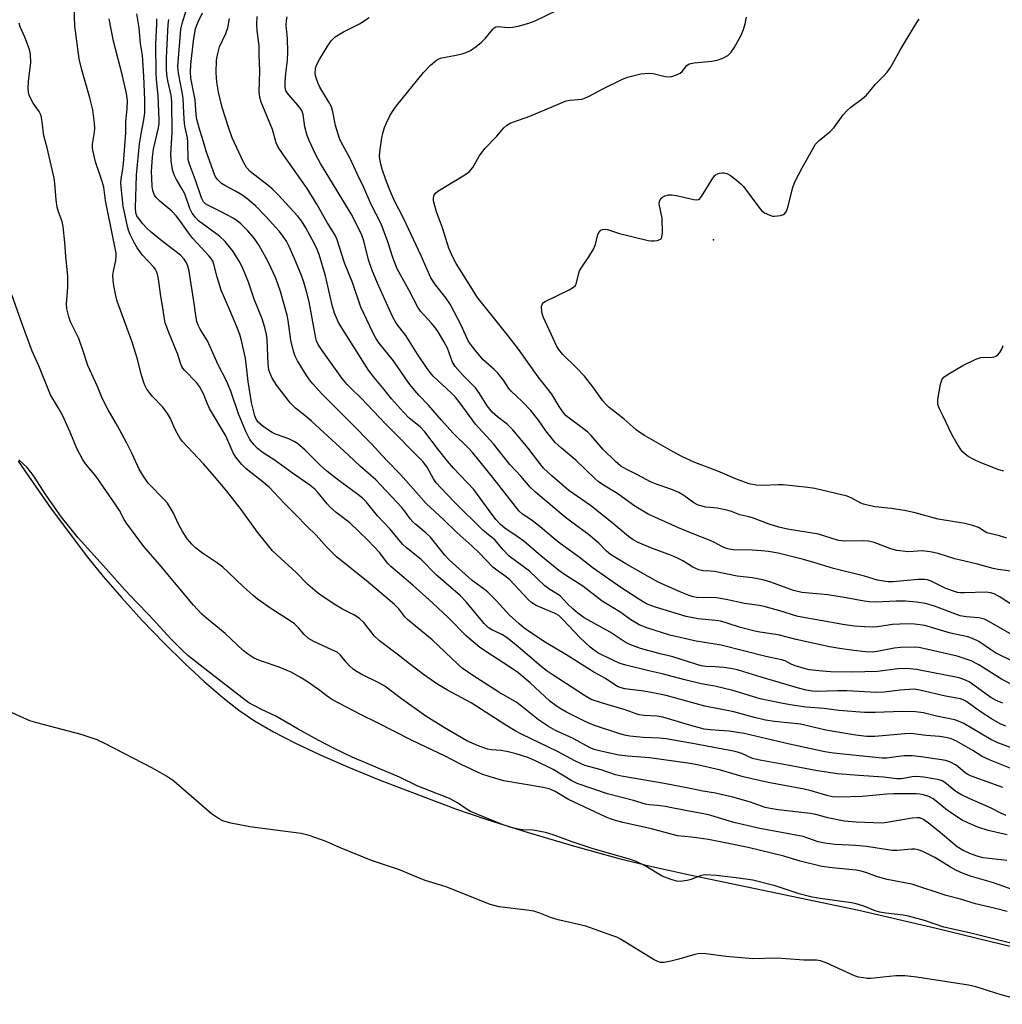
# Model space of a CAD drawing. Units: inches. Extents: x 1321763 to 1327764, y 537446 to 541447.
# Drawn here: x 1323779 to 1324058, y 538487 to 538767 of the extents above; entities that cross this region are included whole.
import ezdxf

# ---------------------------------------------------------------- set-up
doc = ezdxf.new("R2010")
doc.units = ezdxf.units.IN
doc.header["$MEASUREMENT"] = 0
for name, color, linetype in [('ELEV-Spot Elevation', 7, 'Continuous'), ('HYDRO-Stream Poly Centerlines', 142, 'Continuous'), ('HYDRO-Water Body', 4, 'Continuous'), ('Undefined', 1, 'Continuous')]:
    doc.layers.add(name, color=color, linetype=linetype)

msp = doc.modelspace()

# ---------------------------------------------------------------- linework, layer by layer
at = {"layer": 'ELEV-Spot Elevation'}
msp.add_point((1323976.44, 538704.64, 314.58), dxfattribs=at)
at = {"layer": 'HYDRO-Stream Poly Centerlines'}
msp.add_lwpolyline([(1323778.98, 538641.72), (1323788.4, 538628.17), (1323798.68, 538614.43), (1323803.13, 538608.92), (1323808.38, 538602.86), (1323814.2, 538596.49), (1323820.35, 538590.1), (1323826.28, 538584.25), (1323831.8, 538579.11), (1323837.08, 538574.55), (1323841.67, 538570.96), (1323846.08, 538567.98), (1323851.46, 538564.85), (1323857.73, 538561.59), (1323864.79, 538558.26), (1323872.79, 538554.75), (1323881.52, 538551.18), (1323903.22, 538542.98), (1323912.09, 538539.94), (1323923.85, 538536.24), (1323936.97, 538532.36), (1323949.31, 538528.93), (1323958.07, 538526.76), (1323969.28, 538524.26), (1324017.68, 538514.21), (1324039.7, 538509.06), (1324107.62, 538492.47)], dxfattribs=at)
at = {"layer": 'HYDRO-Water Body'}
msp.add_lwpolyline([(1323778.98, 538641.72), (1323788.4, 538628.17), (1323798.68, 538614.43), (1323803.13, 538608.92), (1323808.38, 538602.86), (1323814.2, 538596.49), (1323820.35, 538590.1), (1323826.28, 538584.25), (1323831.8, 538579.11), (1323837.08, 538574.55), (1323841.67, 538570.96), (1323846.08, 538567.98), (1323851.46, 538564.85), (1323857.73, 538561.59), (1323864.79, 538558.26), (1323872.79, 538554.75), (1323881.52, 538551.18), (1323903.22, 538542.98), (1323912.09, 538539.94), (1323923.85, 538536.24), (1323936.97, 538532.36), (1323949.31, 538528.93), (1323958.07, 538526.76), (1323969.28, 538524.26), (1324017.68, 538514.21), (1324039.7, 538509.06), (1324107.62, 538492.47)], dxfattribs=at)
at = {"layer": 'Undefined'}
for points, elevation in [([(1324059.77, 538528.24), (1324053, 538529.07), (1324051.6, 538529.42), (1324049.68, 538530.07), (1324047.39, 538531.09), (1324045.65, 538532.12), (1324040.24, 538536.67), (1324037.5, 538538.87), (1324036.09, 538539.9), (1324035.08, 538540.36), (1324034.28, 538540.44), (1324032.88, 538540.32), (1324025.63, 538539.05), (1324024.32, 538538.91), (1324017, 538539.19), (1324013.53, 538539.46), (1324008.93, 538540.36), (1324005.55, 538541.3), (1324003.99, 538541.65), (1323994.85, 538542.63), (1323992.54, 538543.02), (1323991.15, 538543.38), (1323986.92, 538544.82), (1323981.91, 538546.23), (1323979.04, 538546.94), (1323977.01, 538547.39), (1323973.38, 538547.97), (1323969.78, 538548.75), (1323962.42, 538550.13), (1323950.3, 538552.19), (1323948.6, 538552.63), (1323944.54, 538554.01), (1323939.93, 538555.28), (1323937.06, 538556.6), (1323932.16, 538559.22), (1323921.91, 538564.15), (1323920.12, 538565.07), (1323917.45, 538566.71), (1323907.67, 538573.05), (1323900.9, 538576.69), (1323898.18, 538578.29), (1323894.1, 538581.11), (1323890.16, 538584.12), (1323887.03, 538586.65), (1323881.57, 538590.65), (1323880.19, 538592.03), (1323877.17, 538595.88), (1323875.89, 538596.99), (1323874.27, 538598.11), (1323871.12, 538599.71), (1323869.19, 538600.82), (1323865.33, 538603.39), (1323863.92, 538604.42), (1323861.24, 538606.72), (1323858.07, 538610), (1323852.4, 538615.08), (1323851.22, 538616.28), (1323846.99, 538621.57), (1323842.34, 538628.04), (1323838.25, 538633.23), (1323834.78, 538637.41), (1323831.63, 538640.96), (1323825.55, 538647.45), (1323824.91, 538648.38), (1323823.8, 538650.35), (1323823.16, 538651.61), (1323822.21, 538653.88), (1323821.37, 538655.29), (1323820.03, 538657.05), (1323817.1, 538660.07), (1323815.54, 538662.23), (1323814.83, 538663.5), (1323813.88, 538666.46), (1323813, 538670.35), (1323812.42, 538672.26), (1323811.32, 538675.51), (1323807.1, 538687.23), (1323806.58, 538689.17), (1323806.11, 538691.64), (1323805.93, 538693.06), (1323805.9, 538694.55), (1323806.06, 538695.69), (1323806.76, 538698.79), (1323806.85, 538699.95), (1323806.77, 538700.81), (1323804.22, 538713.45), (1323803.81, 538715.77), (1323803.32, 538719.56), (1323802.77, 538721.47), (1323800.94, 538726.82), (1323800.2, 538730.12), (1323800.1, 538730.95), (1323800.11, 538731.79), (1323800.66, 538735.21), (1323800.73, 538736.36), (1323800.62, 538737.8), (1323800.14, 538741.52), (1323799.33, 538744.94), (1323797.02, 538752.9), (1323796.33, 538756.05), (1323795.06, 538765.32), (1323794.84, 538770.84)], 288), ([(1324059.58, 538541.03), (1324058.25, 538541.6), (1324055.16, 538543.26), (1324049.03, 538545.88), (1324046.71, 538546.98), (1324045.27, 538547.89), (1324042.16, 538550.44), (1324041.4, 538550.87), (1324040.58, 538551.17), (1324036.18, 538551.95), (1324034.12, 538552.18), (1324032.86, 538552.08), (1324029.87, 538551.5), (1324028.47, 538551.49), (1324024.73, 538551.98), (1324017.72, 538552.44), (1324011.69, 538552.92), (1324009.76, 538553.15), (1324006.03, 538553.75), (1323997.48, 538555.37), (1323989.09, 538556.84), (1323987.57, 538557.28), (1323984.45, 538558.66), (1323982.56, 538559.27), (1323971.04, 538561.45), (1323963.03, 538562.84), (1323961.11, 538563.02), (1323956.46, 538563.24), (1323952.66, 538563.6), (1323951.22, 538563.84), (1323949.55, 538564.32), (1323942.91, 538566.58), (1323941.25, 538567.23), (1323939.4, 538568.08), (1323934.68, 538570.43), (1323932.89, 538571.43), (1323931.75, 538572.2), (1323930.01, 538573.56), (1323924.41, 538578.71), (1323920.86, 538581.65), (1323918.52, 538583.29), (1323911.77, 538587.63), (1323910.04, 538588.91), (1323907.65, 538590.84), (1323906.24, 538592.12), (1323901.22, 538597.21), (1323896.65, 538601.49), (1323891.07, 538606.55), (1323884.83, 538611.77), (1323883.99, 538612.68), (1323881.58, 538615.81), (1323878.35, 538619.19), (1323873.13, 538624.25), (1323869.29, 538627.18), (1323867.68, 538628.59), (1323866.74, 538629.62), (1323864.21, 538632.74), (1323863.19, 538633.81), (1323861.83, 538634.88), (1323856.86, 538638.33), (1323851.72, 538642.15), (1323849.12, 538643.73), (1323848.15, 538644.41), (1323846.99, 538645.33), (1323845.96, 538646.35), (1323844.76, 538647.93), (1323843.62, 538650.14), (1323841.55, 538655.14), (1323839.36, 538661.64), (1323838.16, 538664.57), (1323835.8, 538669.11), (1323832.73, 538675.89), (1323830.67, 538679.21), (1323830.08, 538680.4), (1323829.74, 538681.46), (1323829.53, 538682.46), (1323829.01, 538686.49), (1323827.53, 538695.73), (1323827.21, 538697.11), (1323826.82, 538698.1), (1323826.14, 538699.15), (1323825.06, 538700.26), (1323819.92, 538704.25), (1323816.74, 538706.84), (1323815.51, 538707.94), (1323814.4, 538709.16), (1323813.13, 538710.73), (1323812.69, 538711.45), (1323812.42, 538712.31), (1323812.34, 538713.75), (1323812.57, 538723), (1323813.45, 538731.88), (1323813.88, 538734.77), (1323814.69, 538738.76), (1323814.92, 538740.68), (1323814.99, 538744.4), (1323814.71, 538751.08), (1323814.33, 538757), (1323813.69, 538760.45), (1323813.3, 538764.89), (1323812.64, 538768.81)], 292), ([(1324066.22, 538558.38), (1324057.16, 538561.7), (1324055.2, 538562.63), (1324047.52, 538567.22), (1324046.26, 538567.81), (1324044.94, 538568.23), (1324039.78, 538569.31), (1324036.05, 538570.2), (1324033.8, 538570.55), (1324030.04, 538570.59), (1324022.38, 538570.31), (1324019.35, 538570.35), (1324012.09, 538570.92), (1324007.88, 538571.44), (1324002.63, 538571.88), (1323998.2, 538572.5), (1323995.16, 538573.06), (1323989.7, 538574.25), (1323981.92, 538576.59), (1323976.81, 538577.78), (1323972.93, 538578.47), (1323968.3, 538579.57), (1323961.86, 538581.3), (1323958.46, 538582.04), (1323951.58, 538583.76), (1323949.94, 538584.24), (1323948.41, 538584.87), (1323943.62, 538587.32), (1323942.55, 538588), (1323941.41, 538588.88), (1323938.49, 538591.64), (1323933.57, 538596.86), (1323932.51, 538597.84), (1323931.44, 538598.44), (1323927.85, 538599.93), (1323926.07, 538600.75), (1323924.88, 538601.5), (1323923.78, 538602.41), (1323918.61, 538607.99), (1323917.56, 538608.88), (1323914.89, 538610.74), (1323913.8, 538611.63), (1323909.97, 538615.64), (1323907.85, 538617.71), (1323903.59, 538621.51), (1323899.87, 538625.08), (1323894.86, 538629.67), (1323887.6, 538637.93), (1323883.57, 538642.05), (1323879.29, 538646.67), (1323873.5, 538652.63), (1323865.16, 538660.95), (1323862.65, 538663.74), (1323861.76, 538664.85), (1323860.79, 538666.3), (1323858.3, 538670.26), (1323857.66, 538671.56), (1323857.22, 538672.97), (1323856.45, 538676.14), (1323855.7, 538681.66), (1323855.41, 538683.22), (1323853.47, 538689.93), (1323852.75, 538692.14), (1323852.03, 538693.96), (1323850.16, 538697.96), (1323849.2, 538699.75), (1323847.21, 538703.25), (1323846.03, 538705.06), (1323844.24, 538707.14), (1323842.25, 538709.16), (1323841.17, 538710.06), (1323840.23, 538710.69), (1323836.42, 538712.68), (1323832.84, 538714.44), (1323832.14, 538714.88), (1323831.61, 538715.42), (1323831.02, 538716.56), (1323829.34, 538721.54), (1323827.63, 538726.11), (1323827.3, 538727.48), (1323827.21, 538732.36), (1323827.03, 538733.63), (1323826.39, 538736.55), (1323826.22, 538737.71), (1323826, 538740.63), (1323825.83, 538744.88), (1323825.49, 538747.04), (1323824.51, 538751.95), (1323824.31, 538753.85), (1323825.2, 538764.52), (1323825.51, 538766.04), (1323826.76, 538770.05)], 298), ([(1324059.44, 538566.45), (1324057.9, 538567.12), (1324055.39, 538568.57), (1324052.48, 538570.42), (1324048.1, 538573.55), (1324047.38, 538573.91), (1324046.62, 538574.17), (1324042.37, 538575.01), (1324035.07, 538576.71), (1324033.47, 538576.93), (1324029.45, 538576.69), (1324024.95, 538576.1), (1324022.73, 538576), (1324014.32, 538576.45), (1324011.74, 538576.45), (1324005.92, 538576.25), (1324004.48, 538576.36), (1324002.79, 538576.67), (1324000.55, 538577.23), (1323990.02, 538580.34), (1323985.11, 538581.91), (1323983.23, 538582.42), (1323981.32, 538582.84), (1323979.38, 538583.14), (1323976.9, 538583.34), (1323974.31, 538583.41), (1323972.96, 538583.59), (1323964.88, 538586.1), (1323961.27, 538586.97), (1323955.73, 538588.5), (1323952.66, 538589.67), (1323951.32, 538590.3), (1323947.09, 538593.12), (1323939.76, 538597.26), (1323937.88, 538598.59), (1323936.55, 538599.65), (1323935, 538601.16), (1323932.89, 538603.43), (1323929.98, 538605.31), (1323928.52, 538606.35), (1323924.22, 538610.45), (1323918.39, 538614.77), (1323916.69, 538616.51), (1323914.45, 538619.26), (1323911.94, 538621.24), (1323911.06, 538622.03), (1323902.9, 538630.1), (1323899.01, 538634.12), (1323897.73, 538635.61), (1323896.94, 538636.75), (1323895.12, 538640.05), (1323893.92, 538641.61), (1323883.34, 538652.37), (1323876.46, 538659.55), (1323873.52, 538662.35), (1323872.41, 538663.52), (1323871.02, 538665.26), (1323865.31, 538673.2), (1323864.2, 538674.92), (1323863.74, 538675.92), (1323863.48, 538676.72), (1323861.58, 538687.01), (1323860.87, 538689.96), (1323860.07, 538692.64), (1323859.43, 538694.51), (1323857.38, 538699.49), (1323855.96, 538702.76), (1323855.17, 538704.21), (1323854.25, 538705.61), (1323853.16, 538706.97), (1323849.23, 538711.34), (1323846.35, 538714.27), (1323843.93, 538716.4), (1323842.47, 538717.42), (1323840.7, 538718.48), (1323837.63, 538720.03), (1323836.68, 538720.64), (1323835.64, 538721.65), (1323835.29, 538722.11), (1323834.88, 538722.88), (1323832.38, 538729.78), (1323831.65, 538732.47), (1323830.6, 538735.74), (1323829.75, 538738.81), (1323829.54, 538740.26), (1323829.24, 538744.44), (1323828.02, 538750.59), (1323827.94, 538752.25), (1323828.03, 538754.47), (1323828.8, 538761.14), (1323829.39, 538764.63), (1323830.06, 538766.55), (1323831.33, 538769.08)], 300), ([(1324062.44, 538600.18), (1324057.87, 538603.08), (1324056.14, 538604.01), (1324055.14, 538604.36), (1324053.86, 538604.53), (1324047.73, 538604.3), (1324046.57, 538604.31), (1324045.72, 538604.43), (1324044.37, 538604.85), (1324042.24, 538605.68), (1324038.06, 538607.73), (1324037.24, 538607.99), (1324036.36, 538608.12), (1324034.6, 538608.16), (1324030.5, 538607.69), (1324027.42, 538607.45), (1324026.05, 538607.47), (1324024.72, 538607.6), (1324023.05, 538607.96), (1324019.35, 538609.02), (1324010.57, 538611.2), (1324004.97, 538612.95), (1324001.98, 538613.8), (1323994.8, 538615.55), (1323992.07, 538616.05), (1323990.06, 538616.27), (1323987.44, 538616.45), (1323982.08, 538616.57), (1323980.92, 538616.73), (1323980.1, 538616.96), (1323978.82, 538617.49), (1323976.7, 538618.64), (1323975.48, 538619.2), (1323971.14, 538620.87), (1323966.51, 538622.76), (1323957.92, 538626.72), (1323954.09, 538628.96), (1323949.28, 538632.5), (1323945.19, 538634.89), (1323943.72, 538635.92), (1323942.73, 538636.81), (1323937.39, 538642.06), (1323933.25, 538645.47), (1323931.48, 538647.08), (1323928.86, 538650.32), (1323926.72, 538653.41), (1323924.53, 538656.17), (1323922.11, 538658.65), (1323918.98, 538661.59), (1323918.3, 538662.42), (1323916.82, 538664.71), (1323915.22, 538666.73), (1323914.19, 538667.77), (1323911.08, 538670.55), (1323908.76, 538673.3), (1323907.46, 538674.95), (1323906.82, 538675.94), (1323904.82, 538680.37), (1323901.66, 538686.38), (1323900.4, 538688.16), (1323897.46, 538691.79), (1323896.19, 538693.86), (1323893.44, 538700.03), (1323888.44, 538710.75), (1323885.79, 538715.89), (1323884.59, 538718.5), (1323883.41, 538721.63), (1323882.35, 538724.7), (1323881.96, 538726.14), (1323881.64, 538728.17), (1323881.65, 538729.6), (1323882.25, 538733.57), (1323882.54, 538734.96), (1323883.02, 538736.53), (1323883.66, 538738.07), (1323884.57, 538739.86), (1323885.3, 538741.07), (1323886.47, 538742.65), (1323894.1, 538752.2), (1323896.09, 538754.24), (1323897.83, 538755.66), (1323898.49, 538756.03), (1323899.27, 538756.29), (1323903.39, 538757.08), (1323905.33, 538757.58), (1323906.4, 538757.95), (1323907.41, 538758.45), (1323909.09, 538759.51), (1323910.56, 538760.75), (1323911.7, 538761.91), (1323913.77, 538764.48), (1323914.17, 538764.85), (1323914.61, 538765.11), (1323915.32, 538765.21), (1323917.97, 538764.94), (1323919.35, 538765.01), (1323921.01, 538765.31), (1323924.03, 538766.15), (1323925.8, 538766.86), (1323932.28, 538769.97)], 310), ([(1324062.08, 538519.74), (1324055.66, 538522.02), (1324049.75, 538523.71), (1324047.32, 538524.6), (1324045.28, 538525.54), (1324043.76, 538526.35), (1324039.3, 538529.09), (1324035.91, 538530.79), (1324034.57, 538531.33), (1324033.6, 538531.53), (1324032.75, 538531.54), (1324028.58, 538531.12), (1324027.18, 538531.11), (1324019.88, 538532.24), (1324016.86, 538532.5), (1324010.92, 538532.84), (1324008.07, 538533.16), (1324006.2, 538533.59), (1324001.93, 538535.09), (1323989.61, 538537.41), (1323987.11, 538537.95), (1323982.25, 538539.09), (1323975.73, 538541.03), (1323973.73, 538541.53), (1323968.93, 538542.39), (1323962.69, 538543.65), (1323960.67, 538543.94), (1323958.14, 538544.12), (1323957.13, 538544.27), (1323953.74, 538545.36), (1323946.37, 538547.2), (1323937.69, 538550.17), (1323936.26, 538550.88), (1323930.87, 538554.12), (1323925.94, 538556.63), (1323923.73, 538557.55), (1323920.38, 538558.62), (1323918.13, 538559.17), (1323916.15, 538559.51), (1323913.32, 538559.73), (1323912.24, 538559.92), (1323909.44, 538560.95), (1323906.42, 538562.24), (1323899.75, 538566.18), (1323894.8, 538569.33), (1323887.84, 538574.23), (1323883.12, 538577.78), (1323881.59, 538578.63), (1323876.37, 538581.26), (1323874.77, 538582.19), (1323874.13, 538582.68), (1323873.12, 538583.63), (1323872.16, 538584.64), (1323870.55, 538586.59), (1323869.53, 538587.43), (1323868.27, 538588.07), (1323862.99, 538590.48), (1323861.46, 538591.32), (1323860.16, 538592.46), (1323858.64, 538594.35), (1323857.42, 538595.51), (1323856.24, 538596.36), (1323850.98, 538599.65), (1323846.97, 538602.56), (1323845.62, 538603.65), (1323843.03, 538605.94), (1323838.63, 538610.23), (1323837.15, 538611.58), (1323835.55, 538612.75), (1323831.3, 538615.57), (1323829.31, 538617.14), (1323828.28, 538618.13), (1323826.95, 538619.69), (1323825.51, 538621.93), (1323824.59, 538623.62), (1323823.02, 538627.12), (1323821.38, 538629.77), (1323820.44, 538630.89), (1323816.01, 538635.41), (1323814.86, 538637.02), (1323813.37, 538639.44), (1323811.35, 538643.81), (1323809.84, 538646.84), (1323807.2, 538651.74), (1323804.53, 538656.3), (1323802.86, 538659.63), (1323801.55, 538662.96), (1323798.77, 538668.92), (1323797.37, 538673.26), (1323796.17, 538676.61), (1323793.83, 538681.34), (1323793.38, 538682.73), (1323792.82, 538685), (1323792.68, 538686.45), (1323793.12, 538691.18), (1323793.12, 538694.21), (1323792.5, 538699.98), (1323792.27, 538703.85), (1323791.78, 538708.42), (1323791.48, 538709.83), (1323790.46, 538712.56), (1323790.08, 538713.95), (1323789.76, 538715.96), (1323789.36, 538720.73), (1323789.18, 538722.15), (1323787.26, 538730.8), (1323786.31, 538734.13), (1323785.83, 538738.18), (1323785.54, 538739.81), (1323785.37, 538740.33), (1323784.97, 538741.08), (1323783.28, 538743.49), (1323782.69, 538744.47), (1323782.1, 538745.74), (1323781.89, 538746.54), (1323781.83, 538747.66), (1323781.91, 538749.65), (1323782.61, 538754.98), (1323782.47, 538757.25), (1323782.27, 538758.36), (1323781.91, 538759.49), (1323780.85, 538762.25), (1323779.59, 538765.15), (1323779.23, 538766.22)], 286), ([(1324059.81, 538535.6), (1324054.42, 538536.82), (1324051.5, 538537.75), (1324048.64, 538538.97), (1324047.11, 538539.78), (1324042.88, 538542.45), (1324039.71, 538545.14), (1324038.81, 538545.81), (1324037.59, 538546.44), (1324036.08, 538546.94), (1324035.08, 538547.12), (1324034, 538547.19), (1324027.58, 538547.23), (1324025.69, 538547.13), (1324018.7, 538546.45), (1324012.17, 538546.28), (1324010.2, 538546.39), (1324008.61, 538546.72), (1324004.23, 538548.06), (1324002.23, 538548.57), (1323991.97, 538550.46), (1323984.9, 538552.05), (1323978.4, 538553.93), (1323971.94, 538555.43), (1323969.15, 538555.91), (1323958.27, 538557.4), (1323952.08, 538557.93), (1323949.52, 538558.24), (1323944.12, 538559.42), (1323942.58, 538559.84), (1323941.44, 538560.26), (1323936.61, 538562.91), (1323931.54, 538565.21), (1323929.56, 538566.31), (1323926.77, 538568.27), (1323920.61, 538573.17), (1323915.5, 538576.13), (1323908.06, 538580.86), (1323905.12, 538582.95), (1323903.91, 538584.01), (1323896.54, 538591), (1323889.53, 538596.71), (1323888.79, 538597.55), (1323887.1, 538599.77), (1323885.86, 538600.99), (1323877.79, 538607.87), (1323869.39, 538614.55), (1323866.57, 538617.42), (1323863.62, 538620.68), (1323861.03, 538623.15), (1323857.76, 538626.61), (1323854.51, 538629.78), (1323850.28, 538634.31), (1323848.55, 538635.81), (1323843.76, 538639.57), (1323842.49, 538640.77), (1323840.83, 538642.87), (1323840.04, 538644.09), (1323838, 538648.91), (1323833.34, 538656.72), (1323832.64, 538658.22), (1323831.62, 538660.88), (1323830.51, 538662.94), (1323829.66, 538664.12), (1323826.33, 538667.46), (1323825.77, 538668.13), (1323825.49, 538668.59), (1323825.1, 538669.58), (1323824.32, 538672.08), (1323821.73, 538678.32), (1323820.75, 538681.07), (1323820.52, 538682.13), (1323820.11, 538685.32), (1323819.52, 538688.57), (1323818.81, 538693.41), (1323818.52, 538694.84), (1323818.25, 538695.67), (1323817.98, 538696.19), (1323817.49, 538696.88), (1323814.33, 538700.22), (1323812.77, 538702.33), (1323811.92, 538703.83), (1323810.82, 538706.13), (1323810.34, 538707.34), (1323810.03, 538708.42), (1323808.78, 538714.18), (1323808.12, 538720.66), (1323808.19, 538721.87), (1323808.73, 538724.8), (1323808.91, 538726.29), (1323809.52, 538735.01), (1323809.57, 538738.2), (1323809.98, 538741.83), (1323810.04, 538744.19), (1323809.73, 538746.17), (1323808.61, 538751.18), (1323806.07, 538761.09), (1323804.8, 538767.45)], 290), ([(1324058.62, 538548.98), (1324049.47, 538552.3), (1324048.69, 538552.69), (1324047.95, 538553.18), (1324045.86, 538554.95), (1324045.19, 538555.42), (1324043.74, 538556.2), (1324042.42, 538556.65), (1324035.4, 538557.71), (1324032.88, 538558), (1324030.57, 538557.98), (1324028.33, 538557.76), (1324025.68, 538557.38), (1324024.31, 538557.32), (1324010.54, 538558.81), (1324008.04, 538559.14), (1323998.08, 538561.32), (1323985.16, 538564.32), (1323980.94, 538564.99), (1323978.09, 538565.24), (1323975.5, 538565.37), (1323973.79, 538565.61), (1323969.36, 538566.8), (1323963.69, 538568.57), (1323962.02, 538569), (1323960.43, 538569.25), (1323956.72, 538569.46), (1323955.3, 538569.65), (1323954.47, 538569.9), (1323951.4, 538571.06), (1323944.89, 538572.97), (1323941.75, 538574.06), (1323939.84, 538575.15), (1323930.65, 538581.11), (1323928.97, 538582.28), (1323927.38, 538583.53), (1323920.3, 538589.56), (1323917.61, 538591.7), (1323916.38, 538592.47), (1323913.47, 538593.81), (1323912.43, 538594.48), (1323911.29, 538595.65), (1323906.19, 538601.8), (1323904.6, 538603.5), (1323897.72, 538609.46), (1323893.43, 538613.8), (1323889.25, 538617.12), (1323888.17, 538618.11), (1323884.62, 538622.38), (1323881, 538626.17), (1323877.91, 538630.08), (1323876.79, 538631.25), (1323875.46, 538632.31), (1323870.07, 538636.21), (1323866.68, 538638.91), (1323864.83, 538640.54), (1323860.48, 538644.88), (1323858.32, 538646.74), (1323857.37, 538647.32), (1323855.85, 538648.04), (1323854.55, 538648.57), (1323852.08, 538649.41), (1323851.13, 538649.85), (1323848.65, 538651.47), (1323847.15, 538652.84), (1323846.55, 538653.68), (1323846.16, 538654.61), (1323845.23, 538658.44), (1323844.26, 538664.37), (1323843.52, 538670.96), (1323842.35, 538676.43), (1323841.93, 538677.74), (1323841.1, 538679.87), (1323839.1, 538684.68), (1323836.64, 538690.32), (1323835.47, 538694.03), (1323834.53, 538697.72), (1323834.22, 538698.53), (1323833.77, 538699.29), (1323833.22, 538699.97), (1323828.6, 538705.03), (1323827.19, 538706.88), (1323824.63, 538710.51), (1323823.85, 538711.48), (1323822.64, 538712.72), (1323819.17, 538715.58), (1323818.14, 538716.61), (1323817.71, 538717.29), (1323817.49, 538717.79), (1323817.26, 538718.61), (1323817.08, 538719.75), (1323816.92, 538722.1), (1323816.89, 538724.06), (1323817.15, 538728.11), (1323817.46, 538730.37), (1323818.85, 538736.48), (1323818.99, 538737.64), (1323819.01, 538738.82), (1323818.77, 538745.51), (1323818.25, 538750.14), (1323818.14, 538751.89), (1323818.11, 538760.25), (1323818.35, 538765.98), (1323818.34, 538767.42)], 294), ([(1324062.16, 538553.94), (1324055.05, 538556.76), (1324052.79, 538557.82), (1324050.06, 538559.5), (1324045.44, 538562.14), (1324043.76, 538562.9), (1324042.39, 538563.26), (1324040.66, 538563.55), (1324036.83, 538563.82), (1324032.49, 538564.34), (1324030.76, 538564.26), (1324022.27, 538563.49), (1324019.9, 538563.54), (1324016.86, 538563.89), (1324008.38, 538565.31), (1324001.13, 538566.97), (1323993.8, 538567.73), (1323991.22, 538568.13), (1323988.06, 538568.92), (1323982.27, 538570.56), (1323973.96, 538572.12), (1323962.97, 538575.15), (1323959.23, 538575.92), (1323956.67, 538576.36), (1323951.28, 538577.06), (1323950.2, 538577.34), (1323949.41, 538577.66), (1323948.42, 538578.2), (1323945.77, 538579.94), (1323942.49, 538581.81), (1323934.48, 538586.85), (1323928.9, 538590.12), (1323924.17, 538593.23), (1323922.54, 538594.4), (1323921.24, 538595.49), (1323918.5, 538598.02), (1323914.81, 538602.06), (1323912.36, 538604.54), (1323911.46, 538605.29), (1323907.95, 538607.85), (1323901.39, 538613.69), (1323900.18, 538615.05), (1323896.06, 538620.14), (1323894.79, 538621.35), (1323891.87, 538623.72), (1323891.03, 538624.5), (1323890.33, 538625.36), (1323888.98, 538627.27), (1323887.91, 538628.58), (1323880.52, 538636.43), (1323876.21, 538640.2), (1323872.69, 538643.56), (1323862.26, 538653.12), (1323860.84, 538654.33), (1323857.74, 538656.76), (1323856.29, 538658.22), (1323852.47, 538663.19), (1323851.1, 538665.36), (1323850.51, 538666.63), (1323850.21, 538667.72), (1323849.99, 538669.43), (1323849.73, 538676.31), (1323849.53, 538677.7), (1323849.06, 538679.69), (1323848.29, 538682.17), (1323846.05, 538687.72), (1323844.35, 538692.63), (1323842.7, 538696.79), (1323841.71, 538698.56), (1323840.03, 538701.29), (1323837.76, 538704.14), (1323836.14, 538705.63), (1323830.23, 538710.05), (1323829.45, 538710.86), (1323828.44, 538712.21), (1323827.77, 538713.52), (1323826.3, 538717.67), (1323825.58, 538719.03), (1323823.9, 538721.8), (1323823.25, 538723.1), (1323822.84, 538724.48), (1323822.44, 538727.07), (1323822.35, 538729.07), (1323822.76, 538735.04), (1323822.6, 538743.92), (1323822.4, 538745.69), (1323821.52, 538749.84), (1323821.24, 538751.56), (1323821.12, 538753.3), (1323821.13, 538756.39), (1323821.58, 538765.79), (1323821.8, 538767.18)], 296), ([(1324058.59, 538573), (1324056.77, 538573.69), (1324055.18, 538574.61), (1324049.06, 538579.02), (1324047.56, 538579.74), (1324046.18, 538580.14), (1324034.1, 538582.5), (1324031.4, 538582.86), (1324028.76, 538582.73), (1324023.06, 538582), (1324015.87, 538581.8), (1324009.64, 538581.85), (1324007.41, 538582.03), (1324003.63, 538582.49), (1324002.19, 538582.81), (1323999.62, 538583.61), (1323998.52, 538584.05), (1323996.76, 538584.99), (1323995.73, 538585.31), (1323991.3, 538586.22), (1323978.62, 538589.43), (1323971.57, 538590.64), (1323964.09, 538592.32), (1323957.49, 538594.39), (1323955.34, 538595.21), (1323952.95, 538596.63), (1323949.81, 538598.9), (1323944.82, 538601.98), (1323939.37, 538606.2), (1323934.45, 538609.3), (1323932.54, 538610.65), (1323927.42, 538614.81), (1323922.63, 538618.99), (1323921.02, 538620.15), (1323917.16, 538622.7), (1323915.92, 538623.72), (1323914.64, 538625.2), (1323912.71, 538627.71), (1323908.42, 538633.64), (1323902.6, 538639.79), (1323900.88, 538641.7), (1323898.35, 538644.92), (1323894.51, 538650.06), (1323893.1, 538651.48), (1323890.05, 538653.99), (1323888.43, 538655.66), (1323885.05, 538659.42), (1323882.92, 538662.14), (1323880.11, 538665.46), (1323878.46, 538667.55), (1323870.69, 538679.92), (1323869.94, 538681.18), (1323869.34, 538682.44), (1323868.83, 538683.76), (1323868.18, 538686.04), (1323866.3, 538694.36), (1323864.44, 538700.48), (1323863.94, 538701.83), (1323863.16, 538703.53), (1323860.71, 538708.03), (1323859.4, 538710), (1323858.3, 538711.4), (1323852.85, 538717.43), (1323851.1, 538719.14), (1323850, 538720.07), (1323845, 538723.9), (1323843.85, 538725.18), (1323843, 538726.71), (1323839.8, 538733.64), (1323838.73, 538736.62), (1323836.92, 538742.19), (1323835.89, 538746.59), (1323835.37, 538749.43), (1323835.2, 538752.08), (1323835.34, 538755.63), (1323835.68, 538757.58), (1323836.18, 538759.48), (1323837.96, 538763.25), (1323838.53, 538764.89), (1323839, 538767.47)], 302), ([(1324063.12, 538577.23), (1324058.21, 538579.8), (1324051.83, 538583.91), (1324049.65, 538585.02), (1324045.61, 538586.32), (1324036.08, 538588.53), (1324034.76, 538588.77), (1324033.41, 538588.9), (1324029.53, 538588.8), (1324027.77, 538588.56), (1324022.95, 538587.61), (1324021.59, 538587.47), (1324019.59, 538587.54), (1324016.33, 538587.9), (1324012.25, 538588.49), (1324009.36, 538588.99), (1323999.9, 538591.09), (1323994.78, 538592.42), (1323989.63, 538593.17), (1323988.18, 538593.45), (1323984.14, 538594.46), (1323980.07, 538595.81), (1323978.46, 538596.23), (1323977.05, 538596.45), (1323972.05, 538596.98), (1323968.7, 538597.62), (1323959.94, 538600.26), (1323958.61, 538600.71), (1323957.38, 538601.24), (1323955.21, 538602.52), (1323950.14, 538605.86), (1323942.32, 538611.36), (1323938.34, 538614.47), (1323932.93, 538618.32), (1323930.9, 538619.95), (1323926.7, 538623.55), (1323924.69, 538625.06), (1323922.25, 538626.63), (1323921.22, 538627.53), (1323913.76, 538637.09), (1323908.08, 538644.07), (1323906.77, 538645.48), (1323902.39, 538649.74), (1323899.17, 538653.35), (1323895.48, 538657.69), (1323892.79, 538660.49), (1323891.02, 538662.49), (1323889.97, 538663.88), (1323885.58, 538670.28), (1323881.53, 538675.27), (1323880.53, 538676.72), (1323879.72, 538678.29), (1323876.29, 538685.5), (1323873.96, 538692.52), (1323871.67, 538698.09), (1323869.56, 538704.64), (1323869.03, 538705.94), (1323866.74, 538709.59), (1323863.76, 538714.75), (1323861.01, 538719.21), (1323857.02, 538724.96), (1323854.21, 538728.84), (1323852.81, 538730.97), (1323852.28, 538732.15), (1323851.22, 538735.95), (1323847.99, 538743.76), (1323847.65, 538745.08), (1323847.45, 538746.75), (1323847.58, 538752.52), (1323847.41, 538757.14), (1323847.4, 538759.78), (1323846.9, 538764.09), (1323846.8, 538765.79), (1323846.85, 538768.11)], 304), ([(1324062.54, 538584.37), (1324056.58, 538587.32), (1324055.11, 538588.2), (1324051.78, 538590.47), (1324050.04, 538591.38), (1324048.69, 538591.79), (1324043.78, 538592.89), (1324036.45, 538595.01), (1324033.51, 538595.41), (1324031.14, 538595.5), (1324029.37, 538595.47), (1324027.29, 538595.33), (1324023.06, 538594.69), (1324021.48, 538594.55), (1324019.41, 538594.62), (1324016.45, 538594.88), (1324013.21, 538595.36), (1324000.48, 538597.61), (1323999.41, 538597.89), (1323995.95, 538599.05), (1323990.86, 538600.46), (1323989.44, 538600.72), (1323985.21, 538601.29), (1323980.09, 538602.47), (1323977.31, 538602.88), (1323971.67, 538603.04), (1323970.68, 538603.21), (1323969.57, 538603.53), (1323967.13, 538604.47), (1323960.78, 538607.38), (1323951.52, 538612.61), (1323947.22, 538615.22), (1323946.08, 538616.15), (1323943.85, 538618.44), (1323942.77, 538619.41), (1323940.94, 538620.86), (1323934.39, 538625.71), (1323925.89, 538632.93), (1323924.43, 538634.31), (1323921.72, 538637.5), (1323918.6, 538640.8), (1323913.99, 538646.64), (1323908.83, 538652.27), (1323904.47, 538658.23), (1323903.06, 538660.03), (1323902.05, 538661.08), (1323896.88, 538665.92), (1323896.04, 538666.85), (1323895.17, 538668.03), (1323892.37, 538672.17), (1323889.07, 538677.42), (1323886.37, 538680.97), (1323885.3, 538682.87), (1323881.02, 538692.32), (1323879.4, 538696.16), (1323878.48, 538698.95), (1323877.11, 538704.33), (1323876.58, 538705.94), (1323876.11, 538707.02), (1323873.51, 538712.03), (1323864.88, 538726.33), (1323863.33, 538729.13), (1323861.59, 538732.86), (1323861.05, 538734.23), (1323860.42, 538736.77), (1323859.91, 538740.25), (1323859.52, 538741.34), (1323858.48, 538742.78), (1323855.76, 538745.9), (1323855.27, 538746.6), (1323855.04, 538747.06), (1323854.81, 538748.11), (1323854.82, 538749.56), (1323854.99, 538751.9), (1323855.47, 538755.66), (1323855.57, 538757.92), (1323855.5, 538761.87), (1323855.13, 538765.57), (1323855.18, 538766.9), (1323855.42, 538767.94)], 306), ([(1324060.8, 538592.66), (1324054.67, 538596.19), (1324053.37, 538596.8), (1324052.61, 538597.06), (1324051.77, 538597.23), (1324048.19, 538597.53), (1324046.46, 538597.83), (1324039.17, 538600.52), (1324036.65, 538601.32), (1324034.08, 538601.7), (1324030.93, 538601.97), (1324028.36, 538601.96), (1324022.71, 538601.7), (1324020.69, 538601.74), (1324019.23, 538601.92), (1324014.17, 538602.95), (1324008.94, 538603.8), (1324001.51, 538604.46), (1323999.2, 538605.02), (1323992.76, 538607.37), (1323990.85, 538607.93), (1323987.48, 538608.54), (1323983.18, 538609.08), (1323976.74, 538610.36), (1323975.64, 538610.49), (1323973.55, 538610.58), (1323972.28, 538610.84), (1323970.62, 538611.62), (1323967.74, 538613.39), (1323966.18, 538614.2), (1323964.55, 538614.89), (1323959.12, 538616.89), (1323955.09, 538618.62), (1323953.61, 538619.39), (1323952.3, 538620.32), (1323947.6, 538624.31), (1323941.51, 538629.13), (1323935.38, 538633.41), (1323930.54, 538637.55), (1323928.19, 538639.73), (1323927.09, 538641.05), (1323923.84, 538645.42), (1323919.49, 538650.66), (1323917.89, 538652.27), (1323915.12, 538654.34), (1323913.64, 538655.65), (1323912.22, 538657.43), (1323910.03, 538660.92), (1323908.83, 538662.61), (1323905.38, 538666.03), (1323903.04, 538668.59), (1323902.31, 538669.84), (1323900.88, 538673.84), (1323899.89, 538675.77), (1323898.23, 538678.48), (1323897.4, 538679.68), (1323896.3, 538681), (1323893.28, 538684.34), (1323892.44, 538685.46), (1323889.94, 538690.4), (1323886.66, 538696.4), (1323885.39, 538699.58), (1323883.94, 538704.03), (1323882.04, 538709.18), (1323879.2, 538714.63), (1323877.17, 538719.45), (1323875.31, 538723.23), (1323873.25, 538727.75), (1323870.75, 538732.38), (1323870.26, 538733.43), (1323869.11, 538737.08), (1323868.33, 538741.01), (1323867.93, 538742.37), (1323867.16, 538743.92), (1323864.68, 538747.97), (1323864.19, 538749.03), (1323863.69, 538750.4), (1323863.46, 538751.23), (1323863.34, 538752.06), (1323863.43, 538753.16), (1323863.62, 538753.97), (1323863.95, 538754.77), (1323864.62, 538756.05), (1323866.77, 538759.47), (1323867.91, 538761.14), (1323869, 538762.26), (1323869.91, 538762.89), (1323871.36, 538763.71), (1323875.89, 538765.97), (1323878.65, 538767.79)], 308), ([(1324060.9, 538610.49), (1324057.26, 538610.94), (1324055.88, 538611.21), (1324051.45, 538612.49), (1324045.02, 538614.02), (1324040.28, 538615.53), (1324038, 538616), (1324035.74, 538616.27), (1324031.85, 538615.97), (1324028.51, 538616.36), (1324026.84, 538616.81), (1324022.11, 538618.67), (1324020.47, 538619.04), (1324018.95, 538619.12), (1324013.86, 538619), (1324011.96, 538619.19), (1324006.26, 538620.97), (1323997.47, 538622.42), (1323995.02, 538622.96), (1323992.27, 538623.79), (1323987.49, 538625.63), (1323986.45, 538625.94), (1323983.95, 538626.52), (1323981.6, 538627.44), (1323980.25, 538627.84), (1323977.47, 538628.41), (1323974.23, 538628.69), (1323972.14, 538629.26), (1323970.9, 538629.91), (1323968.05, 538631.97), (1323966.58, 538632.82), (1323964.36, 538633.82), (1323960.41, 538635.1), (1323958.59, 538635.85), (1323954.85, 538637.84), (1323951.8, 538639.33), (1323950.18, 538640.33), (1323948.61, 538641.63), (1323945.13, 538645.07), (1323941.71, 538649.01), (1323940.8, 538649.94), (1323939.19, 538651.23), (1323935.46, 538653.95), (1323934.64, 538654.65), (1323933.9, 538655.42), (1323932.58, 538657.27), (1323930.52, 538660.77), (1323926.67, 538665.72), (1323921.03, 538673.53), (1323918.16, 538677.32), (1323909.45, 538688.19), (1323903.37, 538697.88), (1323902.46, 538699.66), (1323901.32, 538702.26), (1323899.48, 538707.99), (1323897.76, 538712.59), (1323897.28, 538714.3), (1323896.97, 538715.73), (1323896.95, 538716.55), (1323897.13, 538717.28), (1323897.53, 538717.92), (1323898.18, 538718.47), (1323905.79, 538723.08), (1323907.2, 538724.08), (1323907.58, 538724.48), (1323908.06, 538725.17), (1323909.88, 538728.4), (1323911.47, 538730.56), (1323914.93, 538734.09), (1323916.89, 538736.4), (1323917.73, 538737.16), (1323918.66, 538737.77), (1323919.71, 538738.19), (1323924.33, 538739.75), (1323934.62, 538744.1), (1323935.73, 538744.35), (1323939.07, 538744.63), (1323940.13, 538744.93), (1323941.14, 538745.4), (1323945.17, 538747.61), (1323950.42, 538750.18), (1323952.03, 538750.85), (1323955.82, 538751.79), (1323957.95, 538752.01), (1323959.33, 538751.88), (1323962.71, 538751.06), (1323963.76, 538750.98), (1323964.58, 538751.07), (1323965.95, 538751.48), (1323966.96, 538751.97), (1323967.55, 538752.49), (1323968.84, 538754.14), (1323969.55, 538754.62), (1323970.96, 538754.93), (1323976.02, 538755.42), (1323977.5, 538755.64), (1323979.08, 538756.21), (1323980.53, 538757.03), (1323981.49, 538757.98), (1323982.29, 538759.13), (1323984.18, 538762.54), (1323984.99, 538764.34), (1323985.49, 538765.95), (1323985.82, 538767.85)], 312), ([(1324059.75, 538619.87), (1324057.7, 538620.53), (1324054.08, 538621.4), (1324053.27, 538621.82), (1324051.75, 538622.88), (1324050.12, 538623.49), (1324047.83, 538624.04), (1324040.29, 538625.27), (1324033.68, 538627.05), (1324030.73, 538627.7), (1324026.9, 538628.33), (1324022.36, 538628.76), (1324020.16, 538629.19), (1324019.08, 538629.48), (1324018.29, 538629.79), (1324015.72, 538631.24), (1324014.39, 538631.83), (1324005.24, 538633.97), (1324003.22, 538634.26), (1323996.28, 538635.02), (1323994.8, 538635.03), (1323990.34, 538634.85), (1323988.57, 538634.91), (1323986.58, 538635.33), (1323983.02, 538636.6), (1323977.69, 538638.9), (1323971.19, 538641.34), (1323967.5, 538643.07), (1323964.18, 538644.85), (1323956.9, 538648.99), (1323955.5, 538649.86), (1323954.49, 538650.66), (1323951.1, 538653.63), (1323946.81, 538656.95), (1323945.75, 538657.99), (1323944.99, 538658.88), (1323942.18, 538662.88), (1323939.77, 538665.9), (1323937.53, 538668.27), (1323933.58, 538672.16), (1323932.55, 538673.44), (1323931.98, 538674.33), (1323931.46, 538675.36), (1323928.07, 538682.73), (1323927.68, 538684.11), (1323927.64, 538685.76), (1323927.86, 538686.47), (1323928.2, 538686.84), (1323928.65, 538687.14), (1323935.46, 538690.44), (1323936.67, 538691.14), (1323937.24, 538691.67), (1323937.56, 538692.37), (1323938.08, 538694.8), (1323938.43, 538695.82), (1323939.03, 538696.85), (1323941.03, 538699.79), (1323942.37, 538701.96), (1323942.91, 538703.27), (1323943.58, 538706.11), (1323943.95, 538706.81), (1323944.5, 538707.33), (1323944.93, 538707.56), (1323945.38, 538707.67), (1323946.32, 538707.57), (1323949.8, 538706.38), (1323957.88, 538704.41), (1323958.75, 538704.33), (1323959.61, 538704.37), (1323960.45, 538704.47), (1323961.2, 538704.68), (1323961.57, 538704.93), (1323961.78, 538705.34), (1323961.93, 538706.69), (1323961.87, 538710.82), (1323960.98, 538714.86), (1323961.07, 538715.63), (1323961.57, 538716.45), (1323961.94, 538716.78), (1323962.64, 538717.11), (1323963.69, 538717.36), (1323964.5, 538717.43), (1323965.93, 538717.23), (1323970.86, 538716.06), (1323971.68, 538715.98), (1323972.17, 538716.07), (1323972.56, 538716.34), (1323973.07, 538716.96), (1323976.25, 538722.14), (1323976.95, 538722.97), (1323977.59, 538723.41), (1323978.11, 538723.57), (1323978.94, 538723.66), (1323979.48, 538723.62), (1323980.26, 538723.43), (1323981.25, 538722.94), (1323982.85, 538721.69), (1323984.17, 538720.56), (1323984.99, 538719.73), (1323989.61, 538713.52), (1323990.19, 538712.85), (1323990.91, 538712.28), (1323992.43, 538711.59), (1323993.24, 538711.38), (1323993.8, 538711.33), (1323995.52, 538711.54), (1323996.3, 538711.79), (1323996.73, 538712.06), (1323997.17, 538712.72), (1323997.47, 538713.53), (1323999.02, 538719.48), (1323999.59, 538721.13), (1324001.6, 538725.08), (1324005.45, 538731.77), (1324006.42, 538732.8), (1324009.46, 538735.34), (1324010.63, 538736.45), (1324013.28, 538740.13), (1324014.4, 538741.36), (1324015.49, 538742.3), (1324018.78, 538744.78), (1324019.9, 538745.72), (1324020.79, 538746.74), (1324022.43, 538748.89), (1324024.82, 538751.23), (1324025.73, 538752.25), (1324026.69, 538753.6), (1324029.57, 538758.67), (1324033.43, 538765.17), (1324034.35, 538766.63), (1324034.87, 538767.3)], 314), ([(1324059.82, 538513.8), (1324056.57, 538514.66), (1324050.89, 538516.01), (1324046.62, 538517.29), (1324042.53, 538518.37), (1324032.78, 538521.58), (1324025.78, 538522.86), (1324023.06, 538523.65), (1324019.95, 538524.8), (1324018.37, 538525.26), (1324016.97, 538525.51), (1324010.16, 538526.18), (1324007.26, 538526.6), (1324001.03, 538528.11), (1323996.41, 538529.52), (1323986.3, 538531.93), (1323980.27, 538533.22), (1323975.07, 538534.23), (1323970.17, 538534.89), (1323966.19, 538535.26), (1323958.86, 538537.26), (1323950.72, 538539.03), (1323947.95, 538539.86), (1323946.01, 538540.59), (1323944.38, 538541.3), (1323935.27, 538545.62), (1323931.44, 538547.88), (1323929.76, 538548.64), (1323928.07, 538549.03), (1323916.93, 538550.95), (1323913.02, 538552.03), (1323910.67, 538552.84), (1323904.78, 538555.52), (1323900.22, 538557.92), (1323890.92, 538562.36), (1323880.87, 538567.5), (1323876.37, 538569.7), (1323868.25, 538573.89), (1323867.07, 538574.64), (1323864.28, 538576.85), (1323860.85, 538579.23), (1323859.13, 538580.31), (1323856.67, 538581.68), (1323853.1, 538583.25), (1323848.06, 538584.87), (1323846.81, 538585.36), (1323845.8, 538585.88), (1323844.07, 538587.02), (1323842.91, 538587.92), (1323837.73, 538592.78), (1323832.49, 538597.1), (1323831.17, 538598.27), (1323828.74, 538600.8), (1323819.14, 538612.42), (1323814.63, 538617.48), (1323809.72, 538624.15), (1323809.11, 538625.15), (1323807.72, 538627.76), (1323806.62, 538629.46), (1323801.1, 538637.4), (1323798.23, 538640.91), (1323797.29, 538642.28), (1323795.66, 538645.33), (1323793.72, 538650), (1323791.55, 538654.77), (1323790.45, 538656.81), (1323788.2, 538660.6), (1323784.82, 538668.79), (1323782.98, 538672.99), (1323780.28, 538680.16), (1323776.07, 538692.22)], 284), ([(1324058.9, 538638.89), (1324057.52, 538639.26), (1324052.14, 538641.33), (1324050.57, 538642.08), (1324048.8, 538643.08), (1324047.92, 538643.7), (1324047.14, 538644.42), (1324046.47, 538645.33), (1324045.59, 538646.82), (1324044.17, 538649.33), (1324041.63, 538654.5), (1324040.66, 538656.56), (1324040.19, 538657.86), (1324040.12, 538658.41), (1324040.17, 538659.27), (1324040.95, 538663.63), (1324041.36, 538664.99), (1324041.87, 538665.63), (1324043.06, 538666.47), (1324047.25, 538668.95), (1324050.96, 538670.76), (1324052.34, 538671.17), (1324055.69, 538671.28), (1324056.42, 538671.44), (1324056.85, 538671.63), (1324057.24, 538671.93), (1324057.74, 538672.58), (1324058.29, 538673.57), (1324058.75, 538674.62)], 316), ([(1324064.64, 538503.8), (1324049.12, 538507.72), (1324041.87, 538509.34), (1324036.33, 538511.23), (1324031.8, 538512.5), (1324030.36, 538512.78), (1324025.41, 538513.27), (1324023.65, 538513.56), (1324022.4, 538513.97), (1324019.18, 538515.27), (1324016.99, 538515.95), (1324015.61, 538516.29), (1324006.11, 538517.6), (1324004.1, 538517.98), (1324000.77, 538518.85), (1323993.97, 538521.04), (1323987.62, 538522.67), (1323982.93, 538523.38), (1323977.2, 538524.01), (1323974.08, 538524.19), (1323973.52, 538524.15), (1323972.7, 538523.95), (1323970.07, 538522.9), (1323968.98, 538522.59), (1323967.01, 538522.32), (1323965.93, 538522.41), (1323964.1, 538522.98), (1323961.91, 538523.84), (1323956.87, 538526.86), (1323954.48, 538527.98), (1323952.92, 538528.54), (1323941.98, 538531.68), (1323936.34, 538533.57), (1323930.88, 538535.55), (1323928.7, 538536.25), (1323925.27, 538536.88), (1323922.32, 538536.98), (1323920.94, 538537.16), (1323918.97, 538537.68), (1323916.47, 538538.51), (1323907.42, 538542.18), (1323906.45, 538542.75), (1323903.72, 538544.69), (1323901.49, 538545.91), (1323892.45, 538549.39), (1323887.26, 538551.98), (1323873.81, 538557.67), (1323868.55, 538560.22), (1323864.38, 538562.35), (1323858.46, 538565.58), (1323852.2, 538569.26), (1323848.06, 538571.18), (1323844.5, 538573.11), (1323843.33, 538573.93), (1323832.8, 538582.03), (1323827.2, 538586.53), (1323825.65, 538587.92), (1323822.36, 538591.28), (1323816.2, 538597.95), (1323812.64, 538601.55), (1323809.26, 538605.16), (1323804.08, 538611.08), (1323796.03, 538619.98), (1323791.31, 538625.83), (1323786.61, 538632.49), (1323783.83, 538636.95), (1323782.99, 538638.14), (1323781.51, 538639.97), (1323779.14, 538642.14)], 282), ([(1324067.89, 538487.42), (1324058.1, 538490.09), (1324050.96, 538492.4), (1324048.85, 538492.9), (1324034.21, 538495.14), (1324030.76, 538495.53), (1324028.2, 538495.49), (1324020.99, 538494.75), (1324020.13, 538494.76), (1324019.01, 538494.9), (1324017.62, 538495.16), (1324016.53, 538495.47), (1324008.47, 538499.19), (1324006.83, 538499.74), (1324005.73, 538499.95), (1324002.07, 538499.93), (1323997.11, 538500.38), (1323994.31, 538500.49), (1323987.64, 538500.38), (1323980.03, 538501.04), (1323974.23, 538501.76), (1323972.79, 538501.85), (1323971.98, 538501.78), (1323971.12, 538501.59), (1323966.57, 538500.23), (1323964.36, 538499.7), (1323962.42, 538499.32), (1323961.36, 538499.32), (1323960.62, 538499.54), (1323959.58, 538500.08), (1323950.02, 538505.95), (1323948.96, 538506.48), (1323947.6, 538507.01), (1323940.17, 538509.63), (1323932.33, 538511.43), (1323930.47, 538512.03), (1323927.14, 538513.34), (1323925.47, 538513.85), (1323923.47, 538514.21), (1323915.62, 538515.08), (1323913.01, 538515.75), (1323900.53, 538520.83), (1323894.61, 538522.61), (1323891.98, 538523.6), (1323887.25, 538525.64), (1323879.33, 538528.23), (1323870.24, 538531.99), (1323866.42, 538533.67), (1323861.65, 538535.39), (1323860.51, 538535.7), (1323859.33, 538535.9), (1323844.78, 538537.87), (1323839.34, 538538.91), (1323837.14, 538539.57), (1323835.85, 538540.17), (1323833.91, 538541.54), (1323823.99, 538550.16), (1323822.83, 538551.08), (1323821.13, 538552.26), (1323817.12, 538554.54), (1323803.6, 538561.56), (1323801.42, 538562.54), (1323796.89, 538564.11), (1323784.24, 538567.36), (1323782.28, 538567.98), (1323773.4, 538571.95)], 280)]:
    msp.add_lwpolyline(points, dxfattribs=dict(at, elevation=elevation))

doc.saveas('drawing.dxf')
